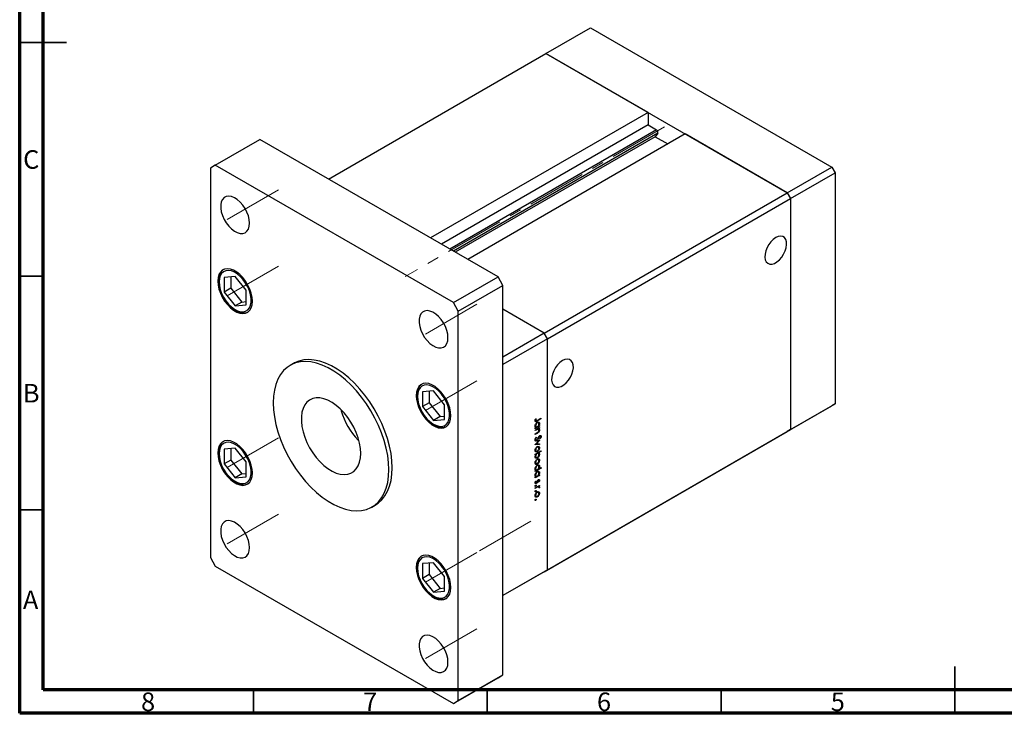
# Model space of a CAD drawing. Units: millimetres. Extents: x 15 to 459, y 5 to 292.
# Drawn here: x 15 to 226, y 5 to 153 of the extents above; entities that cross this region are included whole.
import ezdxf

# ---------------------------------------------------------------- set-up
doc = ezdxf.new("R2010")
doc.units = ezdxf.units.MM
doc.linetypes.add('CENTERX2', pattern=[20.32, 12.7, -2.54, 2.54, -2.54])
doc.styles.add('SLDTEXTSTYLE0', font='TXT', dxfattribs={"width": 0.75})

msp = doc.modelspace()

# ---------------------------------------------------------------- linework, layer by layer
at = {"color": 7, "linetype": 'Continuous', "lineweight": 70}
for p, q in [((15, 5), (15, 292)), ((20, 10), (20, 287)), ((410, 10), (20, 10)), ((415, 5), (15, 5))]:
    msp.add_line(p, q, dxfattribs=at)
at = {"color": 7, "linetype": 'Continuous', "lineweight": 25}
for p, q in [((127.54, 146.12), (137.08, 151.63)), ((137.08, 151.63), (188.7, 121.83)), ((81.05, 119.28), (127.54, 146.12)), ((149.37, 133.51), (127.54, 146.12)), ((127.54, 146.12), (179.16, 116.32)), ((149.37, 133.51), (102.88, 106.67)), ((149.37, 133.51), (149.37, 130.86)), ((149.37, 130.86), (105.18, 105.35)), ((149.37, 130.86), (151.16, 129.82)), ((157.33, 128.92), (110.84, 102.08)), ((151.45, 129.09), (150.92, 128.33)), ((179.16, 116.32), (157.33, 128.92)), ((56.83, 122.24), (66.37, 127.75)), ((117.29, 98.36), (66.37, 127.75)), ((150.92, 128.33), (108.14, 103.64)), ((150.92, 128.33), (153.61, 126.78)), ((56.83, 122.24), (55.77, 121.63)), ((107.74, 92.85), (56.83, 122.24)), ((55.77, 121.63), (55.77, 38.34)), ((179.16, 116.32), (188.7, 121.83)), ((179.86, 115.09), (189.41, 120.6)), ((188.7, 121.83), (189.41, 120.6)), ((189.41, 120.6), (189.41, 71.2)), ((127.19, 86.31), (179.16, 116.32)), ((179.16, 116.32), (179.86, 115.09)), ((127.89, 85.09), (179.86, 115.09)), ((179.86, 115.09), (179.86, 65.69)), ((61.07, 98.46), (58.7, 98.25)), ((58.7, 98.25), (58.7, 95.08)), ((60.14, 98.37), (60.14, 95.91)), ((63.44, 95.51), (61.07, 98.46)), ((107.74, 92.85), (117.29, 98.36)), ((118.35, 96.52), (117.29, 98.36)), ((60.14, 95.91), (58.7, 95.08)), ((58.7, 95.08), (61.07, 92.13)), ((60.14, 95.91), (62.51, 92.96)), ((63.44, 92.34), (63.44, 95.51)), ((108.8, 91.01), (118.35, 96.52)), ((118.35, 13.23), (118.35, 96.52)), ((62.51, 92.96), (61.07, 92.13)), ((62.51, 92.96), (63.44, 93.05)), ((108.8, 91.01), (107.74, 92.85)), ((61.07, 92.13), (63.44, 92.34)), ((108.8, 7.72), (108.8, 91.01)), ((127.19, 86.31), (118.35, 91.42)), ((127.19, 86.31), (118.35, 81.21)), ((127.89, 85.09), (118.35, 79.58)), ((127.89, 85.09), (127.19, 86.31)), ((127.89, 35.69), (127.89, 85.09)), ((73.53, 79.83), (72.83, 79.42)), ((118.35, 30.18), (118.35, 79.58)), ((103.5, 73.97), (101.12, 73.75)), ((101.12, 73.75), (101.12, 70.59)), ((102.57, 73.88), (102.57, 71.42)), ((105.87, 71.01), (103.5, 73.97)), ((83.77, 69.9), (83.77, 69.72)), ((102.57, 71.42), (101.12, 70.59)), ((101.12, 70.59), (103.5, 67.64)), ((102.57, 71.42), (104.94, 68.47)), ((105.87, 67.85), (105.87, 71.01)), ((179.16, 65.28), (188.7, 70.79)), ((179.86, 65.69), (189.41, 71.2)), ((189.41, 71.2), (188.7, 70.79)), ((104.94, 68.47), (103.5, 67.64)), ((103.5, 67.64), (105.87, 67.85)), ((104.94, 68.47), (105.87, 68.55)), ((125.22, 67.65), (125.38, 67.55)), ((125.24, 67.71), (125.34, 67.66)), ((125.26, 67.82), (125.35, 67.76)), ((125.35, 68.02), (125.45, 68)), ((126.48, 67.99), (125.64, 67.51)), ((125.65, 67.64), (126.48, 68.12)), ((126.37, 68.05), (126.48, 67.99)), ((126.48, 68.12), (126.48, 67.99)), ((125.24, 66.54), (125.34, 66.49)), ((126.14, 66.4), (125.24, 65.88)), ((125.24, 66.36), (125.49, 66.22)), ((125.24, 65.59), (126.14, 66.11)), ((125.24, 66.01), (125.4, 66.1)), ((125.24, 65.88), (125.24, 66.01)), ((125.57, 65.65), (125.24, 65.46)), ((125.24, 65.46), (125.24, 65.59)), ((125.3, 66.32), (125.25, 66.29)), ((125.3, 66.16), (125.4, 66.1)), ((125.6, 67.17), (125.69, 67.12)), ((125.68, 65.84), (125.81, 65.77)), ((125.99, 67.11), (125.74, 67.26)), ((125.95, 65.76), (125.74, 65.88)), ((125.79, 65.9), (125.8, 65.85)), ((125.87, 65.95), (125.98, 65.89)), ((125.9, 66.48), (125.98, 66.44)), ((125.98, 66.44), (126.14, 66.53)), ((126.14, 65.98), (125.98, 65.89)), ((126.02, 67.05), (126.16, 66.96)), ((126.03, 66.47), (126.14, 66.4)), ((126.03, 66.05), (126.14, 65.98)), ((126.03, 65.67), (126.16, 65.59)), ((126.14, 66.53), (126.14, 66.4)), ((126.14, 66.11), (126.14, 65.98)), ((127.19, 35.28), (179.16, 65.28)), ((127.89, 35.69), (179.86, 65.69)), ((179.86, 65.69), (179.16, 65.28)), ((87.39, 63.44), (87.55, 63.35)), ((125.21, 63.5), (125.41, 63.39)), ((125.21, 63.46), (125.54, 63.27)), ((125.23, 63.62), (125.34, 63.56)), ((125.24, 64.8), (125.67, 65.05)), ((125.7, 64.94), (125.24, 64.67)), ((125.24, 64.67), (125.24, 64.8)), ((125.24, 62.47), (126.14, 63.47)), ((125.46, 64.04), (125.54, 63.99)), ((125.48, 64.08), (125.54, 63.99)), ((126.14, 63.33), (125.49, 62.61)), ((125.99, 64.15), (126.07, 64.1)), ((126.06, 63.38), (126.14, 63.33)), ((126.13, 64.34), (126.23, 64.29)), ((126.14, 63.47), (126.14, 63.33)), ((126.33, 64.3), (126.18, 64.39)), ((126.21, 64.4), (126.51, 64.23)), ((126.3, 63.73), (126.22, 63.8)), ((61.07, 61.71), (58.7, 61.5)), ((58.7, 61.5), (58.7, 58.34)), ((60.14, 61.63), (60.14, 59.17)), ((63.44, 58.76), (61.07, 61.71)), ((125.23, 61.18), (125.48, 61.03)), ((126.14, 62.5), (125.24, 62.46)), ((125.24, 62.46), (125.24, 62.47)), ((125.24, 61.35), (125.34, 61.29)), ((125.24, 60.44), (126.51, 61.17)), ((125.4, 62.66), (125.49, 62.61)), ((125.49, 62.61), (126.14, 62.64)), ((125.59, 61.96), (125.69, 61.91)), ((125.99, 61.91), (125.74, 62.05)), ((125.79, 62.07), (125.8, 62.02)), ((125.92, 62.63), (126.14, 62.5)), ((125.93, 61.34), (126.01, 61.29)), ((126.02, 61.85), (126.16, 61.77)), ((126.14, 62.64), (126.14, 62.5)), ((126.4, 61.11), (126.51, 61.05)), ((126.51, 61.17), (126.51, 61.05)), ((60.14, 59.17), (58.7, 58.34)), ((60.14, 59.17), (62.51, 56.22)), ((125.23, 59.83), (125.48, 59.68)), ((125.24, 60.31), (125.24, 60.44)), ((125.41, 60.41), (125.24, 60.31)), ((125.25, 60), (125.34, 59.95)), ((125.3, 60.47), (125.41, 60.41)), ((125.54, 59.69), (125.69, 59.6)), ((125.55, 61.04), (125.69, 60.96)), ((125.58, 60.64), (125.69, 60.58)), ((125.59, 59.31), (125.69, 59.25)), ((125.99, 60.58), (125.73, 60.72)), ((125.99, 59.25), (125.74, 59.4)), ((125.79, 59.42), (125.8, 59.36)), ((125.87, 60.8), (125.98, 60.74)), ((126.51, 61.05), (125.98, 60.74)), ((126.02, 60.5), (126.16, 60.42)), ((126.02, 59.19), (126.16, 59.11)), ((58.7, 58.34), (61.07, 55.38)), ((63.44, 55.6), (63.44, 58.76)), ((125.23, 58.52), (125.48, 58.38)), ((125.24, 58.69), (125.34, 58.64)), ((126.51, 57.46), (125.24, 56.72)), ((125.24, 57.38), (125.34, 57.33)), ((125.24, 57.2), (125.49, 57.06)), ((125.24, 56.85), (125.4, 56.94)), ((125.3, 57.16), (125.25, 57.13)), ((125.3, 57), (125.4, 56.94)), ((125.55, 58.38), (125.69, 58.3)), ((125.6, 58.01), (125.69, 57.96)), ((125.99, 57.95), (125.74, 58.1)), ((125.93, 58.68), (126.01, 58.63)), ((125.97, 57.27), (126.51, 57.58)), ((126.02, 57.89), (126.16, 57.8)), ((126.4, 57.52), (126.51, 57.46)), ((126.51, 57.58), (126.51, 57.46)), ((62.51, 56.22), (61.07, 55.38)), ((61.07, 55.38), (63.44, 55.6)), ((62.51, 56.22), (63.44, 56.3)), ((125.24, 56.72), (125.24, 56.85)), ((125.24, 56.03), (125.34, 55.97)), ((126.14, 55.89), (125.24, 55.37)), ((125.24, 55.85), (125.49, 55.7)), ((125.24, 55.49), (125.4, 55.59)), ((125.24, 55.37), (125.24, 55.49)), ((125.3, 55.81), (125.25, 55.78)), ((125.32, 55.63), (125.4, 55.59)), ((125.6, 56.65), (125.69, 56.6)), ((125.99, 56.6), (125.74, 56.74)), ((125.76, 54.79), (125.85, 54.75)), ((125.84, 54.88), (125.93, 54.83)), ((126.02, 54.84), (125.87, 54.92)), ((125.9, 55.96), (125.98, 55.92)), ((125.93, 54.96), (126.16, 54.83)), ((125.98, 55.92), (126.14, 56.02)), ((126.02, 56.53), (126.16, 56.45)), ((126.03, 55.95), (126.14, 55.89)), ((126.14, 56.02), (126.14, 55.89)), ((125.22, 53.61), (125.33, 53.55)), ((125.23, 54.36), (125.38, 54.27)), ((125.23, 54.3), (125.49, 54.15)), ((125.24, 53.24), (126.14, 53.76)), ((125.54, 53.29), (125.24, 53.11)), ((125.24, 53.11), (125.24, 53.24)), ((125.25, 54.43), (125.34, 54.38)), ((125.33, 53.79), (125.43, 53.73)), ((125.35, 54.68), (125.43, 54.64)), ((125.54, 54.33), (125.63, 54.28)), ((125.72, 53.52), (125.85, 53.45)), ((126, 53.44), (125.8, 53.56)), ((125.83, 53.58), (126.16, 53.39)), ((125.9, 53.62), (126.01, 53.56)), ((126.03, 54.49), (125.95, 54.53)), ((125.96, 54.53), (126.03, 54.49)), ((126.14, 53.64), (126.01, 53.56)), ((126.03, 53.7), (126.14, 53.64)), ((126.13, 53.26), (126.03, 53.28)), ((126.04, 53.31), (126.13, 53.26)), ((126.14, 53.76), (126.14, 53.64)), ((125.22, 52.45), (125.33, 52.39)), ((125.22, 50.6), (125.33, 50.54)), ((125.23, 51.49), (125.48, 51.34)), ((125.24, 51.66), (125.34, 51.6)), ((125.33, 52.63), (125.43, 52.57)), ((125.33, 50.78), (125.43, 50.72)), ((125.55, 51.35), (125.69, 51.27)), ((125.59, 52.27), (125.69, 52.22)), ((125.99, 52.22), (125.74, 52.36)), ((125.79, 52.38), (125.8, 52.33)), ((125.93, 51.64), (126.01, 51.59)), ((126.02, 52.16), (126.16, 52.08)), ((90.33, 49.11), (91.03, 49.52)), ((55.77, 38.34), (56.83, 36.5)), ((56.83, 36.5), (107.74, 7.11)), ((103.5, 37.22), (101.12, 37.01)), ((101.12, 37.01), (101.12, 33.84)), ((102.57, 37.14), (102.57, 34.68)), ((105.87, 34.27), (103.5, 37.22)), ((102.57, 34.68), (101.12, 33.84)), ((101.12, 33.84), (103.5, 30.89)), ((102.57, 34.68), (104.94, 31.73)), ((105.87, 31.1), (105.87, 34.27)), ((127.89, 35.69), (118.35, 30.18)), ((127.19, 35.28), (118.35, 30.18)), ((127.19, 35.28), (127.89, 35.69)), ((104.94, 31.73), (103.5, 30.89)), ((104.94, 31.73), (105.87, 31.81)), ((103.5, 30.89), (105.87, 31.1)), ((108.8, 7.72), (118.35, 13.23)), ((117.29, 12.62), (118.35, 13.23)), ((107.74, 7.11), (117.29, 12.62)), ((107.74, 7.11), (108.8, 7.72))]:
    msp.add_line(p, q, dxfattribs=at)
at = {"color": 7, "linetype": 'Continuous', "lineweight": 35}
for p, q in [((15, 148.5), (25, 148.5)), ((20, 148.5), (15, 148.5)), ((20, 98.5), (15, 98.5)), ((20, 48.5), (15, 48.5)), ((215, 5), (215, 15)), ((65, 10), (65, 5)), ((115, 10), (115, 5)), ((165, 10), (165, 5)), ((215, 10), (215, 5))]:
    msp.add_line(p, q, dxfattribs=at)
at = {"color": 7, "linetype": 'CENTERX2', "lineweight": 18}
for p, q in [((152.89, 130.44), (97.46, 98.44)), ((59.34, 110.62), (72.35, 118.13)), ((59.34, 94.29), (72.35, 101.8)), ((101.77, 86.13), (114.78, 93.64)), ((101.77, 69.8), (114.78, 77.31)), ((59.34, 57.55), (72.35, 65.06)), ((59.34, 41.22), (72.35, 48.73)), ((124.32, 46.08), (113.04, 39.57)), ((101.77, 33.06), (113.04, 39.57)), ((101.77, 16.73), (114.78, 24.24))]:
    msp.add_line(p, q, dxfattribs=at)
at = {"color": 8, "linetype": 'Continuous', "lineweight": 25}
for p, q in [((151.16, 129.82), (106.97, 104.31)), ((151.45, 129.09), (107.75, 103.86)), ((125.52, 67.58), (125.64, 67.51)), ((125.46, 65.71), (125.57, 65.65)), ((125.59, 65), (125.7, 64.94)), ((125.86, 63.89), (125.94, 63.84)), ((125.43, 53.35), (125.54, 53.29)), ((125.67, 54.59), (125.75, 54.54))]:
    msp.add_line(p, q, dxfattribs=at)
at = {"color": 7, "linetype": 'Continuous', "lineweight": 25, "flags": 128}
for points in [[(64.16, 109.84), (64.1, 110.59), (63.91, 111.39), (63.61, 112.2), (63.2, 112.98), (62.71, 113.71), (62.15, 114.35), (61.54, 114.88), (60.91, 115.28), (60.3, 115.53), (59.71, 115.62), (59.18, 115.54), (58.72, 115.31), (58.37, 114.92), (58.12, 114.4), (57.99, 113.76), (57.99, 113.04), (58.12, 112.26), (58.37, 111.45), (58.72, 110.65), (59.18, 109.89), (59.71, 109.2), (60.3, 108.61), (60.91, 108.15), (61.54, 107.82), (62.15, 107.65), (62.71, 107.65), (63.2, 107.8), (63.61, 108.12), (63.91, 108.57), (64.1, 109.16), (64.16, 109.84)], [(176.68, 106.76), (176.15, 106.37), (175.64, 105.87), (175.19, 105.26), (174.82, 104.6), (174.55, 103.9), (174.39, 103.21), (174.36, 102.57), (174.45, 102.01), (174.67, 101.56), (174.99, 101.25), (175.4, 101.09), (175.89, 101.09), (176.41, 101.24), (176.95, 101.56), (177.48, 102), (177.96, 102.56), (178.37, 103.2), (178.7, 103.89), (178.91, 104.59), (179.01, 105.25), (178.97, 105.86), (178.82, 106.37), (178.55, 106.75), (178.18, 106.99), (177.73, 107.07), (177.22, 106.99), (176.68, 106.76)], [(64.78, 93.15), (64.72, 93.97), (64.53, 94.84), (64.23, 95.73), (63.81, 96.6), (63.31, 97.42), (62.73, 98.18), (62.09, 98.83), (61.41, 99.36), (60.73, 99.76), (60.05, 100), (59.42, 100.09), (58.83, 100.01), (58.33, 99.76), (57.91, 99.37), (57.61, 98.84), (57.42, 98.19), (57.36, 97.44), (57.42, 96.61), (57.61, 95.74), (57.91, 94.86), (58.33, 93.99), (58.83, 93.16), (59.42, 92.41), (60.05, 91.76), (60.73, 91.22), (61.41, 90.83), (62.09, 90.58), (62.73, 90.5), (63.31, 90.58), (63.81, 90.82), (64.23, 91.21), (64.53, 91.75), (64.72, 92.4), (64.78, 93.15)], [(57.64, 97.27), (57.7, 96.49), (57.89, 95.66), (58.19, 94.82), (58.59, 93.99), (59.08, 93.22), (59.65, 92.51), (60.26, 91.91), (60.91, 91.43), (61.56, 91.09), (62.19, 90.9), (62.79, 90.87), (63.32, 91), (63.77, 91.29), (64.12, 91.72), (64.36, 92.28), (64.48, 92.95), (64.48, 93.7), (64.36, 94.51), (64.12, 95.35), (63.77, 96.19), (63.32, 96.99), (62.79, 97.73), (62.19, 98.39), (61.56, 98.93), (60.91, 99.34), (60.26, 99.61), (59.65, 99.72), (59.08, 99.67), (58.59, 99.46), (58.19, 99.1), (57.89, 98.6), (57.7, 97.99), (57.64, 97.27)], [(106.59, 85.35), (106.53, 86.1), (106.34, 86.9), (106.04, 87.71), (105.63, 88.49), (105.13, 89.22), (104.57, 89.86), (103.97, 90.39), (103.34, 90.79), (102.72, 91.04), (102.13, 91.13), (101.6, 91.05), (101.15, 90.81), (100.79, 90.43), (100.55, 89.91), (100.42, 89.27), (100.42, 88.55), (100.55, 87.77), (100.79, 86.96), (101.15, 86.16), (101.6, 85.4), (102.13, 84.71), (102.72, 84.12), (103.34, 83.65), (103.97, 83.33), (104.57, 83.16), (105.13, 83.16), (105.63, 83.31), (106.04, 83.63), (106.34, 84.08), (106.53, 84.66), (106.59, 85.35)], [(93.95, 57.12), (93.89, 58.61), (93.7, 60.15), (93.38, 61.73), (92.95, 63.34), (92.4, 64.96), (91.73, 66.57), (90.97, 68.15), (90.1, 69.7), (89.15, 71.19), (88.12, 72.61), (87.03, 73.95), (85.87, 75.19), (84.68, 76.31), (83.45, 77.31), (82.2, 78.18), (80.95, 78.9), (79.7, 79.47), (78.48, 79.89), (77.28, 80.15), (76.13, 80.24), (75.03, 80.17), (74, 79.94), (73.05, 79.55), (72.19, 78.99), (71.42, 78.29), (70.76, 77.45), (70.21, 76.47), (69.77, 75.36), (69.46, 74.14), (69.27, 72.82), (69.2, 71.41), (69.27, 69.93), (69.46, 68.39), (69.77, 66.8), (70.21, 65.2), (70.76, 63.58), (71.42, 61.97), (72.19, 60.38), (73.05, 58.83), (74, 57.34), (75.03, 55.92), (76.13, 54.58), (77.28, 53.35), (78.48, 52.22), (79.7, 51.22), (80.95, 50.36), (82.2, 49.63), (83.45, 49.06), (84.68, 48.64), (85.87, 48.39), (87.03, 48.29), (88.12, 48.36), (89.15, 48.59), (90.1, 48.99), (90.97, 49.54), (91.73, 50.24), (92.4, 51.09), (92.95, 52.07), (93.38, 53.17), (93.7, 54.39), (93.89, 55.71), (93.95, 57.12)], [(94.66, 57.53), (94.59, 59.01), (94.41, 60.55), (94.09, 62.14), (93.66, 63.75), (93.1, 65.36), (92.44, 66.97), (91.67, 68.56), (90.81, 70.11), (89.86, 71.6), (88.83, 73.02), (87.73, 74.36), (86.58, 75.59), (85.39, 76.72), (84.16, 77.72), (82.91, 78.58), (81.66, 79.31), (80.41, 79.88), (79.18, 80.3), (77.99, 80.56), (76.83, 80.65), (75.74, 80.58), (74.71, 80.35), (73.76, 79.95), (73.53, 79.83)], [(131.07, 80.43), (130.54, 80.04), (130.03, 79.54), (129.58, 78.93), (129.21, 78.27), (128.94, 77.57), (128.78, 76.88), (128.75, 76.24), (128.85, 75.68), (129.06, 75.23), (129.38, 74.92), (129.8, 74.76), (130.28, 74.76), (130.8, 74.92), (131.34, 75.23), (131.87, 75.67), (132.35, 76.23), (132.77, 76.87), (133.09, 77.56), (133.3, 78.26), (133.4, 78.92), (133.37, 79.53), (133.21, 80.04), (132.94, 80.42), (132.57, 80.66), (132.12, 80.74), (131.61, 80.66), (131.07, 80.43)], [(107.21, 68.66), (107.15, 69.48), (106.96, 70.35), (106.65, 71.24), (106.24, 72.11), (105.73, 72.93), (105.15, 73.68), (104.51, 74.34), (103.84, 74.87), (103.15, 75.27), (102.48, 75.51), (101.84, 75.59), (101.26, 75.51), (100.75, 75.27), (100.34, 74.88), (100.04, 74.35), (99.85, 73.7), (99.78, 72.94), (99.85, 72.12), (100.04, 71.25), (100.34, 70.37), (100.75, 69.5), (101.26, 68.67), (101.84, 67.92), (102.48, 67.26), (103.15, 66.73), (103.84, 66.33), (104.51, 66.09), (105.15, 66.01), (105.73, 66.09), (106.24, 66.33), (106.65, 66.72), (106.96, 67.25), (107.15, 67.91), (107.21, 68.66)], [(100.07, 72.78), (100.13, 72), (100.31, 71.17), (100.61, 70.33), (101.02, 69.5), (101.51, 68.72), (102.07, 68.02), (102.69, 67.42), (103.33, 66.94), (103.99, 66.6), (104.62, 66.41), (105.21, 66.38), (105.74, 66.51), (106.19, 66.8), (106.55, 67.23), (106.79, 67.79), (106.91, 68.45), (106.91, 69.21), (106.79, 70.02), (106.55, 70.86), (106.19, 71.69), (105.74, 72.5), (105.21, 73.24), (104.62, 73.9), (103.99, 74.44), (103.33, 74.85), (102.69, 75.12), (102.07, 75.23), (101.51, 75.18), (101.02, 74.97), (100.61, 74.61), (100.31, 74.11), (100.13, 73.49), (100.07, 72.78)], [(87.94, 60.59), (87.88, 61.65), (87.69, 62.76), (87.39, 63.9), (86.97, 65.05), (86.45, 66.18), (85.84, 67.27), (85.14, 68.3), (84.37, 69.26), (83.54, 70.12), (82.68, 70.87), (81.8, 71.48), (80.91, 71.96), (80.04, 72.29), (79.19, 72.46), (78.39, 72.47), (77.66, 72.32), (77, 72.01), (76.43, 71.56), (75.96, 70.96), (75.6, 70.23), (75.35, 69.39), (75.23, 68.44), (75.23, 67.42), (75.35, 66.33), (75.6, 65.21), (75.96, 64.06), (76.43, 62.92), (77, 61.8), (77.66, 60.74), (78.39, 59.74), (79.19, 58.83), (80.04, 58.02), (80.91, 57.34), (81.8, 56.79), (82.68, 56.39), (83.54, 56.14), (84.37, 56.05), (85.14, 56.12), (85.84, 56.35), (86.45, 56.73), (86.97, 57.26), (87.39, 57.92), (87.69, 58.71), (87.88, 59.61), (87.94, 60.59)], [(64.78, 56.41), (64.72, 57.23), (64.53, 58.1), (64.23, 58.98), (63.81, 59.85), (63.31, 60.68), (62.73, 61.43), (62.09, 62.09), (61.41, 62.62), (60.73, 63.02), (60.05, 63.26), (59.42, 63.34), (58.83, 63.26), (58.33, 63.02), (57.91, 62.63), (57.61, 62.1), (57.42, 61.44), (57.36, 60.69), (57.42, 59.87), (57.61, 59), (57.91, 58.11), (58.33, 57.24), (58.83, 56.42), (59.42, 55.67), (60.05, 55.01), (60.73, 54.48), (61.41, 54.08), (62.09, 53.84), (62.73, 53.76), (63.31, 53.84), (63.81, 54.08), (64.23, 54.47), (64.53, 55), (64.72, 55.65), (64.78, 56.41)], [(57.64, 60.53), (57.7, 59.74), (57.89, 58.91), (58.19, 58.07), (58.59, 57.25), (59.08, 56.47), (59.65, 55.77), (60.26, 55.17), (60.91, 54.69), (61.56, 54.35), (62.19, 54.16), (62.79, 54.13), (63.32, 54.26), (63.77, 54.54), (64.12, 54.97), (64.36, 55.53), (64.48, 56.2), (64.48, 56.95), (64.36, 57.76), (64.12, 58.6), (63.77, 59.44), (63.32, 60.25), (62.79, 60.99), (62.19, 61.64), (61.56, 62.19), (60.91, 62.6), (60.26, 62.86), (59.65, 62.97), (59.08, 62.92), (58.59, 62.71), (58.19, 62.36), (57.89, 61.86), (57.7, 61.24), (57.64, 60.53)], [(91.03, 49.52), (91.67, 49.95), (92.44, 50.65), (93.1, 51.49), (93.66, 52.48), (94.09, 53.58), (94.41, 54.8), (94.59, 56.12), (94.66, 57.53)], [(64.16, 40.43), (64.1, 41.19), (63.91, 41.99), (63.61, 42.79), (63.2, 43.58), (62.71, 44.31), (62.15, 44.95), (61.54, 45.48), (60.91, 45.88), (60.3, 46.12), (59.71, 46.21), (59.18, 46.14), (58.72, 45.9), (58.37, 45.51), (58.12, 44.99), (57.99, 44.36), (57.99, 43.63), (58.12, 42.85), (58.37, 42.05), (58.72, 41.25), (59.18, 40.49), (59.71, 39.8), (60.3, 39.21), (60.91, 38.74), (61.54, 38.42), (62.15, 38.25), (62.71, 38.24), (63.2, 38.4), (63.61, 38.71), (63.91, 39.17), (64.1, 39.75), (64.16, 40.43)], [(107.21, 31.91), (107.15, 32.74), (106.96, 33.61), (106.65, 34.49), (106.24, 35.36), (105.73, 36.19), (105.15, 36.94), (104.51, 37.59), (103.84, 38.13), (103.15, 38.52), (102.48, 38.77), (101.84, 38.85), (101.26, 38.77), (100.75, 38.53), (100.34, 38.14), (100.04, 37.6), (99.85, 36.95), (99.78, 36.2), (99.85, 35.38), (100.04, 34.51), (100.34, 33.62), (100.75, 32.75), (101.26, 31.93), (101.84, 31.17), (102.48, 30.52), (103.15, 29.99), (103.84, 29.59), (104.51, 29.35), (105.15, 29.26), (105.73, 29.34), (106.24, 29.58), (106.65, 29.98), (106.96, 30.51), (107.15, 31.16), (107.21, 31.91)], [(100.07, 36.04), (100.13, 35.25), (100.31, 34.42), (100.61, 33.58), (101.02, 32.76), (101.51, 31.98), (102.07, 31.28), (102.69, 30.67), (103.33, 30.2), (103.99, 29.85), (104.62, 29.67), (105.21, 29.64), (105.74, 29.77), (106.19, 30.05), (106.55, 30.48), (106.79, 31.04), (106.91, 31.71), (106.91, 32.46), (106.79, 33.27), (106.55, 34.11), (106.19, 34.95), (105.74, 35.75), (105.21, 36.5), (104.62, 37.15), (103.99, 37.69), (103.33, 38.11), (102.69, 38.37), (102.07, 38.48), (101.51, 38.43), (101.02, 38.22), (100.61, 37.86), (100.31, 37.37), (100.13, 36.75), (100.07, 36.04)], [(106.59, 15.94), (106.53, 16.7), (106.34, 17.49), (106.04, 18.3), (105.63, 19.08), (105.13, 19.81), (104.57, 20.46), (103.97, 20.99), (103.34, 21.38), (102.72, 21.63), (102.13, 21.72), (101.6, 21.64), (101.15, 21.41), (100.79, 21.02), (100.55, 20.5), (100.42, 19.86), (100.42, 19.14), (100.55, 18.36), (100.79, 17.55), (101.15, 16.75), (101.6, 15.99), (102.13, 15.3), (102.72, 14.72), (103.34, 14.25), (103.97, 13.92), (104.57, 13.76), (105.13, 13.75), (105.63, 13.91), (106.04, 14.22), (106.34, 14.68), (106.53, 15.26), (106.59, 15.94)]]:
    msp.add_lwpolyline(points, dxfattribs=at)
at = {"color": 7, "linetype": 'Continuous', "lineweight": 25}
for centre, radius, start, end in [((150.87, 129.29), 0.615, 341.2216, 61.1898), ((97.45, 73.43), 14.18, 195.1809, 224.8191)]:
    msp.add_arc(centre, radius, start, end, dxfattribs=at)
for points, knots in [([(58.66, 99.95), (58.64, 99.94), (58.44, 99.84), (58.15, 99.54), (57.83, 99.04), (57.62, 98.43), (57.53, 97.88), (57.53, 97.54), (57.52, 97.44)], [0, 0, 0, 0, 0.03339, 0.248335, 0.46352, 0.683532, 0.909355, 1, 1, 1, 1]), ([(57.52, 97.44), (57.53, 97.3), (57.54, 96.9), (57.64, 96.21), (57.87, 95.38), (58.21, 94.54), (58.64, 93.73), (59.14, 92.98), (59.72, 92.29), (60.34, 91.7), (61, 91.22), (61.67, 90.87), (62.34, 90.66), (62.99, 90.61), (63.5, 90.68), (63.75, 90.81), (63.83, 90.85)], [0, 0, 0, 0, 0.0409114, 0.1180458, 0.1950608, 0.2719198, 0.3486848, 0.4254541, 0.5023147, 0.5793692, 0.6567294, 0.7344649, 0.8124672, 0.8899828, 0.9658115, 1, 1, 1, 1]), ([(101.09, 75.46), (101.06, 75.45), (100.87, 75.35), (100.58, 75.04), (100.26, 74.55), (100.04, 73.94), (99.96, 73.39), (99.95, 73.04), (99.95, 72.94)], [0, 0, 0, 0, 0.03339, 0.248335, 0.46352, 0.683532, 0.909355, 1, 1, 1, 1]), ([(99.95, 72.94), (99.95, 72.81), (99.96, 72.41), (100.07, 71.72), (100.3, 70.88), (100.63, 70.05), (101.06, 69.24), (101.57, 68.48), (102.14, 67.8), (102.77, 67.21), (103.42, 66.73), (104.09, 66.38), (104.77, 66.17), (105.42, 66.12), (105.92, 66.18), (106.18, 66.32), (106.26, 66.36)], [0, 0, 0, 0, 0.040911, 0.118046, 0.195061, 0.27192, 0.348685, 0.425454, 0.502315, 0.579369, 0.656729, 0.734465, 0.812467, 0.889983, 0.965812, 1, 1, 1, 1]), ([(125.21, 67.59), (125.22, 67.67), (125.24, 67.81), (125.32, 67.95), (125.35, 68.02)], [0, 0, 0, 0, 0.557518, 1, 1, 1, 1]), ([(125.64, 67.51), (125.54, 67.44), (125.41, 67.36), (125.29, 67.39), (125.22, 67.45), (125.21, 67.53), (125.21, 67.59)], [0, 0, 0, 0, 0.499543, 0.625091, 0.750659, 1, 1, 1, 1]), ([(125.35, 67.76), (125.35, 67.74), (125.34, 67.7), (125.34, 67.67), (125.34, 67.66)], [0, 0, 0, 0, 0.5599, 1, 1, 1, 1]), ([(125.34, 67.66), (125.34, 67.64), (125.34, 67.6), (125.37, 67.56), (125.4, 67.54), (125.5, 67.54), (125.58, 67.6), (125.65, 67.64)], [0, 0, 0, 0, 0.124953, 0.249873, 0.374824, 0.499874, 1, 1, 1, 1]), ([(125.45, 68), (125.43, 67.95), (125.39, 67.87), (125.37, 67.79), (125.35, 67.76)], [0, 0, 0, 0, 0.56009, 1, 1, 1, 1]), ([(125.22, 66.43), (125.23, 66.51), (125.25, 66.68), (125.38, 66.93), (125.53, 67.13), (125.64, 67.21), (125.7, 67.24)], [0, 0, 0, 0, 0.279574, 0.559348, 0.779596, 1, 1, 1, 1]), ([(125.4, 66.1), (125.34, 66.14), (125.24, 66.2), (125.23, 66.36), (125.22, 66.43)], [0, 0, 0, 0, 0.558753, 1, 1, 1, 1]), ([(125.69, 67.12), (125.64, 67.08), (125.54, 67), (125.42, 66.82), (125.35, 66.64), (125.34, 66.54), (125.34, 66.49)], [0, 0, 0, 0, 0.2794, 0.5591, 0.779554, 1, 1, 1, 1]), ([(125.34, 66.49), (125.34, 66.43), (125.36, 66.31), (125.45, 66.22), (125.57, 66.21), (125.65, 66.25), (125.69, 66.27)], [0, 0, 0, 0, 0.279818, 0.559422, 0.779573, 1, 1, 1, 1]), ([(125.81, 65.77), (125.77, 65.75), (125.68, 65.72), (125.6, 65.67), (125.57, 65.65)], [0, 0, 0, 0, 0.559658, 1, 1, 1, 1]), ([(126.05, 66.9), (126.04, 66.96), (126.03, 67.07), (125.94, 67.16), (125.82, 67.17), (125.74, 67.13), (125.69, 67.12)], [0, 0, 0, 0, 0.279744, 0.559262, 0.779722, 1, 1, 1, 1]), ([(125.69, 66.27), (125.74, 66.31), (125.85, 66.38), (125.97, 66.57), (126.04, 66.75), (126.05, 66.85), (126.05, 66.9)], [0, 0, 0, 0, 0.279651, 0.559215, 0.779501, 1, 1, 1, 1]), ([(125.7, 67.24), (125.76, 67.27), (125.9, 67.33), (126.05, 67.27), (126.15, 67.14), (126.16, 67.02), (126.16, 66.96)], [0, 0, 0, 0, 0.279409, 0.559215, 0.779552, 1, 1, 1, 1]), ([(126.16, 65.59), (126.16, 65.55), (126.15, 65.45), (126.09, 65.29), (125.94, 65.08), (125.8, 65), (125.7, 64.94)], [0, 0, 0, 0, 0.187012, 0.37387, 0.560617, 1, 1, 1, 1]), ([(126.05, 65.55), (126.05, 65.6), (126.04, 65.68), (125.97, 65.75), (125.9, 65.78), (125.84, 65.77), (125.81, 65.77)], [0, 0, 0, 0, 0.279563, 0.559407, 0.779699, 1, 1, 1, 1]), ([(125.87, 65.18), (125.9, 65.21), (125.96, 65.26), (126.04, 65.4), (126.04, 65.5), (126.05, 65.55)], [0, 0, 0, 0, 0.281192, 0.561331, 1, 1, 1, 1]), ([(126.16, 66.96), (126.15, 66.86), (126.14, 66.69), (126.03, 66.51), (125.98, 66.44)], [0, 0, 0, 0, 0.559064, 1, 1, 1, 1]), ([(125.98, 65.89), (126.04, 65.86), (126.14, 65.81), (126.15, 65.66), (126.16, 65.59)], [0, 0, 0, 0, 0.559141, 1, 1, 1, 1]), ([(58.66, 63.21), (58.64, 63.19), (58.44, 63.1), (58.15, 62.79), (57.83, 62.3), (57.62, 61.69), (57.53, 61.14), (57.53, 60.79), (57.52, 60.69)], [0, 0, 0, 0, 0.03339, 0.248335, 0.46352, 0.683532, 0.909355, 1, 1, 1, 1]), ([(125.21, 63.49), (125.21, 63.54), (125.22, 63.65), (125.32, 63.87), (125.42, 64), (125.48, 64.08)], [0, 0, 0, 0, 0.2798747, 0.5596912, 1, 1, 1, 1]), ([(125.54, 63.27), (125.49, 63.25), (125.39, 63.21), (125.28, 63.26), (125.22, 63.36), (125.21, 63.44), (125.21, 63.49)], [0, 0, 0, 0, 0.279182, 0.559073, 0.779436, 1, 1, 1, 1]), ([(125.54, 63.99), (125.49, 63.92), (125.41, 63.81), (125.34, 63.66), (125.34, 63.59), (125.34, 63.56)], [0, 0, 0, 0, 0.559321, 0.779782, 1, 1, 1, 1]), ([(125.34, 63.56), (125.34, 63.52), (125.35, 63.45), (125.4, 63.39), (125.47, 63.37), (125.52, 63.39), (125.55, 63.4)], [0, 0, 0, 0, 0.280255, 0.560109, 0.78008, 1, 1, 1, 1]), ([(125.94, 63.84), (125.89, 63.72), (125.81, 63.55), (125.66, 63.35), (125.58, 63.3), (125.54, 63.27)], [0, 0, 0, 0, 0.560115, 0.780284, 1, 1, 1, 1]), ([(125.55, 63.4), (125.57, 63.42), (125.61, 63.45), (125.65, 63.5), (125.67, 63.52)], [0, 0, 0, 0, 0.55899, 1, 1, 1, 1]), ([(125.67, 65.05), (125.7, 65.07), (125.77, 65.11), (125.84, 65.16), (125.87, 65.18)], [0, 0, 0, 0, 0.560255, 1, 1, 1, 1]), ([(125.67, 63.52), (125.71, 63.59), (125.78, 63.71), (125.84, 63.84), (125.86, 63.89)], [0, 0, 0, 0, 0.5595002, 1, 1, 1, 1]), ([(125.86, 63.89), (125.89, 63.96), (125.94, 64.07), (126.01, 64.18), (126.03, 64.23)], [0, 0, 0, 0, 0.560415, 1, 1, 1, 1]), ([(126.07, 64.1), (126.04, 64.05), (126, 63.97), (125.96, 63.88), (125.94, 63.84)], [0, 0, 0, 0, 0.559906, 1, 1, 1, 1]), ([(126.03, 64.23), (126.06, 64.27), (126.12, 64.35), (126.19, 64.39), (126.22, 64.41)], [0, 0, 0, 0, 0.55984, 1, 1, 1, 1]), ([(126.23, 64.29), (126.21, 64.28), (126.17, 64.25), (126.12, 64.19), (126.09, 64.14), (126.07, 64.1)], [0, 0, 0, 0, 0.279835, 0.559803, 1, 1, 1, 1]), ([(126.22, 64.41), (126.26, 64.43), (126.35, 64.47), (126.45, 64.43), (126.5, 64.34), (126.51, 64.27), (126.51, 64.23)], [0, 0, 0, 0, 0.279497, 0.558769, 0.779387, 1, 1, 1, 1]), ([(126.22, 63.8), (126.27, 63.87), (126.33, 63.96), (126.38, 64.09), (126.38, 64.14), (126.38, 64.17)], [0, 0, 0, 0, 0.559835, 0.779848, 1, 1, 1, 1]), ([(126.38, 64.17), (126.38, 64.2), (126.38, 64.25), (126.34, 64.3), (126.29, 64.32), (126.25, 64.3), (126.23, 64.29)], [0, 0, 0, 0, 0.280274, 0.559931, 0.77992, 1, 1, 1, 1]), ([(126.51, 64.23), (126.51, 64.18), (126.5, 64.09), (126.43, 63.91), (126.35, 63.8), (126.3, 63.73)], [0, 0, 0, 0, 0.279762, 0.5595, 1, 1, 1, 1]), ([(125.22, 61.23), (125.23, 61.31), (125.25, 61.48), (125.37, 61.73), (125.53, 61.93), (125.64, 62), (125.69, 62.04)], [0, 0, 0, 0, 0.279777, 0.5591944, 0.7795995, 1, 1, 1, 1]), ([(125.69, 60.96), (125.62, 60.93), (125.48, 60.87), (125.33, 60.92), (125.24, 61.05), (125.23, 61.17), (125.22, 61.23)], [0, 0, 0, 0, 0.279523, 0.559384, 0.779517, 1, 1, 1, 1]), ([(125.69, 61.91), (125.64, 61.87), (125.53, 61.8), (125.41, 61.62), (125.35, 61.44), (125.34, 61.34), (125.34, 61.29)], [0, 0, 0, 0, 0.279588, 0.559161, 0.779534, 1, 1, 1, 1]), ([(125.34, 61.29), (125.34, 61.24), (125.35, 61.12), (125.45, 61.04), (125.57, 61.03), (125.65, 61.07), (125.69, 61.09)], [0, 0, 0, 0, 0.279766, 0.559165, 0.779614, 1, 1, 1, 1]), ([(125.69, 62.04), (125.76, 62.07), (125.88, 62.12), (125.97, 62.09), (126.01, 62.08)], [0, 0, 0, 0, 0.559285, 1, 1, 1, 1]), ([(126.05, 61.71), (126.04, 61.76), (126.03, 61.88), (125.93, 61.95), (125.81, 61.97), (125.73, 61.93), (125.69, 61.91)], [0, 0, 0, 0, 0.279468, 0.559279, 0.779558, 1, 1, 1, 1]), ([(125.69, 61.09), (125.74, 61.12), (125.85, 61.2), (125.96, 61.38), (126.04, 61.55), (126.05, 61.66), (126.05, 61.71)], [0, 0, 0, 0, 0.279599, 0.559378, 0.779652, 1, 1, 1, 1]), ([(126.01, 61.29), (125.96, 61.21), (125.86, 61.07), (125.74, 60.99), (125.69, 60.96)], [0, 0, 0, 0, 0.559216, 1, 1, 1, 1]), ([(126.01, 62.08), (126.06, 62.04), (126.15, 61.98), (126.16, 61.83), (126.16, 61.77)], [0, 0, 0, 0, 0.558866, 1, 1, 1, 1]), ([(126.16, 61.77), (126.15, 61.68), (126.14, 61.52), (126.05, 61.36), (126.01, 61.29)], [0, 0, 0, 0, 0.559196, 1, 1, 1, 1]), ([(57.52, 60.69), (57.53, 60.55), (57.54, 60.16), (57.64, 59.47), (57.87, 58.63), (58.21, 57.8), (58.64, 56.99), (59.14, 56.23), (59.72, 55.55), (60.34, 54.96), (61, 54.48), (61.67, 54.13), (62.34, 53.91), (62.99, 53.87), (63.5, 53.93), (63.75, 54.07), (63.83, 54.11)], [0, 0, 0, 0, 0.040911, 0.118046, 0.195061, 0.27192, 0.348685, 0.425454, 0.502315, 0.579369, 0.656729, 0.734465, 0.812467, 0.889983, 0.965812, 1, 1, 1, 1]), ([(125.22, 59.88), (125.23, 59.98), (125.25, 60.16), (125.36, 60.33), (125.41, 60.41)], [0, 0, 0, 0, 0.558914, 1, 1, 1, 1]), ([(125.69, 59.6), (125.62, 59.57), (125.48, 59.51), (125.33, 59.58), (125.24, 59.7), (125.23, 59.82), (125.22, 59.88)], [0, 0, 0, 0, 0.279433, 0.559216, 0.779559, 1, 1, 1, 1]), ([(125.22, 58.57), (125.23, 58.66), (125.25, 58.82), (125.37, 59.07), (125.53, 59.27), (125.64, 59.34), (125.69, 59.38)], [0, 0, 0, 0, 0.279777, 0.5591944, 0.7795995, 1, 1, 1, 1]), ([(125.69, 60.58), (125.64, 60.54), (125.53, 60.46), (125.42, 60.28), (125.35, 60.1), (125.34, 60), (125.34, 59.95)], [0, 0, 0, 0, 0.279648, 0.559187, 0.779499, 1, 1, 1, 1]), ([(125.34, 59.95), (125.34, 59.89), (125.35, 59.77), (125.45, 59.69), (125.57, 59.67), (125.65, 59.71), (125.69, 59.73)], [0, 0, 0, 0, 0.2797796, 0.5593078, 0.7797219, 1, 1, 1, 1]), ([(125.69, 59.25), (125.64, 59.22), (125.53, 59.14), (125.41, 58.96), (125.35, 58.79), (125.34, 58.69), (125.34, 58.64)], [0, 0, 0, 0, 0.279588, 0.559161, 0.779534, 1, 1, 1, 1]), ([(126.05, 60.36), (126.04, 60.41), (126.03, 60.53), (125.94, 60.62), (125.82, 60.63), (125.74, 60.59), (125.69, 60.58)], [0, 0, 0, 0, 0.279799, 0.559452, 0.779662, 1, 1, 1, 1]), ([(126.16, 60.42), (126.15, 60.33), (126.14, 60.16), (126.01, 59.91), (125.85, 59.71), (125.75, 59.64), (125.69, 59.6)], [0, 0, 0, 0, 0.279589, 0.559345, 0.779628, 1, 1, 1, 1]), ([(125.69, 59.73), (125.74, 59.77), (125.85, 59.85), (125.97, 60.03), (126.04, 60.21), (126.05, 60.31), (126.05, 60.36)], [0, 0, 0, 0, 0.279432, 0.559149, 0.779576, 1, 1, 1, 1]), ([(125.69, 59.38), (125.76, 59.41), (125.88, 59.47), (125.97, 59.44), (126.01, 59.42)], [0, 0, 0, 0, 0.559285, 1, 1, 1, 1]), ([(126.05, 59.05), (126.04, 59.11), (126.03, 59.22), (125.93, 59.3), (125.81, 59.31), (125.73, 59.27), (125.69, 59.25)], [0, 0, 0, 0, 0.279468, 0.559279, 0.779558, 1, 1, 1, 1]), ([(125.69, 58.43), (125.74, 58.47), (125.85, 58.54), (125.96, 58.72), (126.04, 58.9), (126.05, 59), (126.05, 59.05)], [0, 0, 0, 0, 0.279599, 0.559378, 0.779652, 1, 1, 1, 1]), ([(125.98, 60.74), (126.04, 60.71), (126.14, 60.65), (126.15, 60.49), (126.16, 60.42)], [0, 0, 0, 0, 0.559285, 1, 1, 1, 1]), ([(126.01, 59.42), (126.06, 59.39), (126.15, 59.32), (126.16, 59.18), (126.16, 59.11)], [0, 0, 0, 0, 0.558866, 1, 1, 1, 1]), ([(126.16, 59.11), (126.15, 59.02), (126.14, 58.86), (126.05, 58.7), (126.01, 58.63)], [0, 0, 0, 0, 0.559196, 1, 1, 1, 1]), ([(125.69, 58.3), (125.62, 58.27), (125.48, 58.21), (125.33, 58.27), (125.24, 58.39), (125.23, 58.51), (125.22, 58.57)], [0, 0, 0, 0, 0.279523, 0.559384, 0.779517, 1, 1, 1, 1]), ([(125.22, 57.27), (125.23, 57.35), (125.25, 57.52), (125.38, 57.77), (125.53, 57.97), (125.64, 58.05), (125.7, 58.08)], [0, 0, 0, 0, 0.279574, 0.559348, 0.779596, 1, 1, 1, 1]), ([(125.4, 56.94), (125.34, 56.98), (125.24, 57.04), (125.23, 57.2), (125.22, 57.27)], [0, 0, 0, 0, 0.558753, 1, 1, 1, 1]), ([(125.34, 58.64), (125.34, 58.58), (125.35, 58.47), (125.45, 58.38), (125.57, 58.37), (125.65, 58.41), (125.69, 58.43)], [0, 0, 0, 0, 0.279766, 0.559165, 0.779614, 1, 1, 1, 1]), ([(125.69, 57.96), (125.64, 57.92), (125.54, 57.84), (125.42, 57.66), (125.35, 57.48), (125.34, 57.38), (125.34, 57.33)], [0, 0, 0, 0, 0.2794, 0.5591, 0.779554, 1, 1, 1, 1]), ([(125.34, 57.33), (125.34, 57.27), (125.36, 57.15), (125.45, 57.06), (125.57, 57.05), (125.65, 57.09), (125.69, 57.11)], [0, 0, 0, 0, 0.279818, 0.559422, 0.779573, 1, 1, 1, 1]), ([(126.01, 58.63), (125.96, 58.55), (125.86, 58.41), (125.74, 58.34), (125.69, 58.3)], [0, 0, 0, 0, 0.559216, 1, 1, 1, 1]), ([(126.05, 57.74), (126.04, 57.8), (126.03, 57.91), (125.94, 58), (125.82, 58.01), (125.74, 57.97), (125.69, 57.96)], [0, 0, 0, 0, 0.279744, 0.559262, 0.779722, 1, 1, 1, 1]), ([(125.69, 57.11), (125.74, 57.15), (125.85, 57.22), (125.97, 57.41), (126.04, 57.59), (126.05, 57.69), (126.05, 57.74)], [0, 0, 0, 0, 0.279651, 0.559215, 0.779501, 1, 1, 1, 1]), ([(125.7, 58.08), (125.76, 58.11), (125.9, 58.17), (126.05, 58.11), (126.15, 57.99), (126.16, 57.86), (126.16, 57.8)], [0, 0, 0, 0, 0.279409, 0.559215, 0.779552, 1, 1, 1, 1]), ([(126.16, 57.8), (126.15, 57.7), (126.13, 57.52), (126.02, 57.35), (125.97, 57.27)], [0, 0, 0, 0, 0.558429, 1, 1, 1, 1]), ([(125.22, 55.91), (125.23, 56), (125.25, 56.17), (125.38, 56.42), (125.53, 56.62), (125.64, 56.69), (125.7, 56.73)], [0, 0, 0, 0, 0.279574, 0.559348, 0.779596, 1, 1, 1, 1]), ([(125.4, 55.59), (125.34, 55.62), (125.24, 55.68), (125.23, 55.84), (125.22, 55.91)], [0, 0, 0, 0, 0.558753, 1, 1, 1, 1]), ([(125.69, 56.6), (125.64, 56.56), (125.54, 56.48), (125.42, 56.3), (125.35, 56.12), (125.34, 56.02), (125.34, 55.97)], [0, 0, 0, 0, 0.2794, 0.5591, 0.779554, 1, 1, 1, 1]), ([(125.34, 55.97), (125.34, 55.91), (125.36, 55.8), (125.45, 55.71), (125.57, 55.69), (125.65, 55.73), (125.69, 55.75)], [0, 0, 0, 0, 0.2798184, 0.5594219, 0.779573, 1, 1, 1, 1]), ([(125.66, 54.58), (125.68, 54.62), (125.71, 54.71), (125.76, 54.79), (125.78, 54.83)], [0, 0, 0, 0, 0.560659, 1, 1, 1, 1]), ([(126.05, 56.38), (126.04, 56.44), (126.03, 56.56), (125.94, 56.64), (125.82, 56.66), (125.74, 56.62), (125.69, 56.6)], [0, 0, 0, 0, 0.279744, 0.559262, 0.779722, 1, 1, 1, 1]), ([(125.69, 55.75), (125.74, 55.79), (125.85, 55.87), (125.97, 56.05), (126.04, 56.23), (126.05, 56.33), (126.05, 56.38)], [0, 0, 0, 0, 0.279651, 0.559215, 0.779501, 1, 1, 1, 1]), ([(125.7, 56.73), (125.76, 56.76), (125.9, 56.82), (126.05, 56.75), (126.15, 56.63), (126.16, 56.51), (126.16, 56.45)], [0, 0, 0, 0, 0.279409, 0.559215, 0.779552, 1, 1, 1, 1]), ([(125.85, 54.75), (125.83, 54.71), (125.79, 54.64), (125.76, 54.57), (125.75, 54.54)], [0, 0, 0, 0, 0.5590178, 1, 1, 1, 1]), ([(125.78, 54.83), (125.81, 54.86), (125.85, 54.91), (125.9, 54.94), (125.92, 54.95)], [0, 0, 0, 0, 0.559587, 1, 1, 1, 1]), ([(125.93, 54.83), (125.91, 54.82), (125.88, 54.8), (125.86, 54.76), (125.85, 54.75)], [0, 0, 0, 0, 0.559054, 1, 1, 1, 1]), ([(125.92, 54.95), (125.96, 54.97), (126.03, 55), (126.11, 54.98), (126.15, 54.92), (126.16, 54.86), (126.16, 54.83)], [0, 0, 0, 0, 0.279911, 0.559479, 0.779628, 1, 1, 1, 1]), ([(126.05, 54.76), (126.05, 54.78), (126.04, 54.82), (126.01, 54.84), (125.97, 54.85), (125.94, 54.84), (125.93, 54.83)], [0, 0, 0, 0, 0.27924, 0.559013, 0.779498, 1, 1, 1, 1]), ([(125.95, 54.53), (125.98, 54.57), (126.03, 54.65), (126.04, 54.73), (126.05, 54.76)], [0, 0, 0, 0, 0.562076, 1, 1, 1, 1]), ([(126.16, 56.45), (126.15, 56.35), (126.14, 56.17), (126.03, 56), (125.98, 55.92)], [0, 0, 0, 0, 0.559064, 1, 1, 1, 1]), ([(126.16, 54.83), (126.16, 54.8), (126.15, 54.73), (126.11, 54.62), (126.06, 54.54), (126.03, 54.49)], [0, 0, 0, 0, 0.2795539, 0.559733, 1, 1, 1, 1]), ([(125.22, 54.31), (125.23, 54.38), (125.24, 54.5), (125.32, 54.62), (125.35, 54.68)], [0, 0, 0, 0, 0.559289, 1, 1, 1, 1]), ([(125.49, 54.15), (125.45, 54.14), (125.37, 54.1), (125.28, 54.13), (125.23, 54.21), (125.23, 54.27), (125.22, 54.31)], [0, 0, 0, 0, 0.279581, 0.559249, 0.779513, 1, 1, 1, 1]), ([(125.22, 53.61), (125.23, 53.63), (125.23, 53.66), (125.26, 53.72), (125.29, 53.76), (125.32, 53.78), (125.33, 53.79)], [0, 0, 0, 0, 0.2795373, 0.559056, 0.7794425, 1, 1, 1, 1]), ([(125.33, 53.55), (125.31, 53.54), (125.28, 53.53), (125.25, 53.54), (125.23, 53.57), (125.23, 53.59), (125.22, 53.61)], [0, 0, 0, 0, 0.279539, 0.559327, 0.779689, 1, 1, 1, 1]), ([(125.33, 53.79), (125.34, 53.79), (125.37, 53.81), (125.41, 53.79), (125.43, 53.77), (125.43, 53.74), (125.43, 53.73)], [0, 0, 0, 0, 0.279517, 0.559326, 0.779544, 1, 1, 1, 1]), ([(125.43, 53.73), (125.43, 53.71), (125.43, 53.67), (125.4, 53.62), (125.36, 53.57), (125.34, 53.56), (125.33, 53.55)], [0, 0, 0, 0, 0.279647, 0.559299, 0.779615, 1, 1, 1, 1]), ([(125.33, 52.63), (125.34, 52.64), (125.37, 52.65), (125.41, 52.64), (125.43, 52.61), (125.43, 52.59), (125.43, 52.57)], [0, 0, 0, 0, 0.279517, 0.559326, 0.779544, 1, 1, 1, 1]), ([(125.43, 54.64), (125.4, 54.59), (125.35, 54.5), (125.34, 54.42), (125.34, 54.38)], [0, 0, 0, 0, 0.560833, 1, 1, 1, 1]), ([(125.34, 54.38), (125.34, 54.35), (125.34, 54.3), (125.38, 54.27), (125.43, 54.25), (125.46, 54.27), (125.48, 54.28)], [0, 0, 0, 0, 0.279988, 0.559745, 0.779963, 1, 1, 1, 1]), ([(125.48, 54.28), (125.5, 54.29), (125.53, 54.31), (125.56, 54.35), (125.57, 54.36)], [0, 0, 0, 0, 0.559603, 1, 1, 1, 1]), ([(125.63, 54.28), (125.6, 54.25), (125.56, 54.2), (125.51, 54.17), (125.49, 54.15)], [0, 0, 0, 0, 0.559542, 1, 1, 1, 1]), ([(125.85, 53.45), (125.8, 53.42), (125.69, 53.38), (125.59, 53.32), (125.54, 53.29)], [0, 0, 0, 0, 0.559636, 1, 1, 1, 1]), ([(125.57, 54.36), (125.59, 54.4), (125.62, 54.47), (125.65, 54.54), (125.66, 54.58)], [0, 0, 0, 0, 0.559074, 1, 1, 1, 1]), ([(125.75, 54.54), (125.73, 54.49), (125.7, 54.4), (125.65, 54.32), (125.63, 54.28)], [0, 0, 0, 0, 0.560649, 1, 1, 1, 1]), ([(126.05, 53.35), (126.04, 53.38), (126.03, 53.43), (125.96, 53.47), (125.89, 53.45), (125.85, 53.45)], [0, 0, 0, 0, 0.278377, 0.558811, 1, 1, 1, 1]), ([(126.01, 53.56), (126.06, 53.55), (126.13, 53.53), (126.15, 53.43), (126.16, 53.39)], [0, 0, 0, 0, 0.561382, 1, 1, 1, 1]), ([(126.03, 53.28), (126.04, 53.29), (126.05, 53.32), (126.05, 53.34), (126.05, 53.35)], [0, 0, 0, 0, 0.560396, 1, 1, 1, 1]), ([(126.16, 53.39), (126.16, 53.37), (126.15, 53.32), (126.14, 53.28), (126.13, 53.26)], [0, 0, 0, 0, 0.559279, 1, 1, 1, 1]), ([(125.22, 52.45), (125.23, 52.47), (125.23, 52.51), (125.26, 52.56), (125.29, 52.61), (125.32, 52.62), (125.33, 52.63)], [0, 0, 0, 0, 0.2795373, 0.559056, 0.7794425, 1, 1, 1, 1]), ([(125.33, 52.39), (125.31, 52.39), (125.28, 52.37), (125.25, 52.39), (125.23, 52.41), (125.23, 52.44), (125.22, 52.45)], [0, 0, 0, 0, 0.279539, 0.5593268, 0.7796885, 1, 1, 1, 1]), ([(125.22, 51.54), (125.23, 51.62), (125.25, 51.79), (125.37, 52.04), (125.53, 52.24), (125.64, 52.31), (125.69, 52.35)], [0, 0, 0, 0, 0.279777, 0.559194, 0.7796, 1, 1, 1, 1]), ([(125.69, 51.27), (125.62, 51.24), (125.48, 51.18), (125.33, 51.23), (125.24, 51.36), (125.23, 51.48), (125.22, 51.54)], [0, 0, 0, 0, 0.279523, 0.559384, 0.779517, 1, 1, 1, 1]), ([(125.22, 50.6), (125.23, 50.62), (125.23, 50.66), (125.26, 50.71), (125.29, 50.76), (125.32, 50.77), (125.33, 50.78)], [0, 0, 0, 0, 0.2795373, 0.559056, 0.7794425, 1, 1, 1, 1]), ([(125.33, 50.54), (125.31, 50.54), (125.28, 50.52), (125.25, 50.54), (125.23, 50.56), (125.23, 50.59), (125.22, 50.6)], [0, 0, 0, 0, 0.279539, 0.5593268, 0.7796885, 1, 1, 1, 1]), ([(125.43, 52.57), (125.43, 52.55), (125.43, 52.52), (125.4, 52.46), (125.36, 52.42), (125.34, 52.4), (125.33, 52.39)], [0, 0, 0, 0, 0.279647, 0.559299, 0.779615, 1, 1, 1, 1]), ([(125.33, 50.78), (125.34, 50.79), (125.37, 50.8), (125.41, 50.79), (125.43, 50.76), (125.43, 50.74), (125.43, 50.72)], [0, 0, 0, 0, 0.2795175, 0.5593264, 0.7795441, 1, 1, 1, 1]), ([(125.43, 50.72), (125.43, 50.7), (125.43, 50.67), (125.4, 50.61), (125.36, 50.57), (125.34, 50.55), (125.33, 50.54)], [0, 0, 0, 0, 0.279647, 0.559299, 0.779615, 1, 1, 1, 1]), ([(125.69, 52.22), (125.64, 52.18), (125.53, 52.1), (125.41, 51.93), (125.35, 51.75), (125.34, 51.65), (125.34, 51.6)], [0, 0, 0, 0, 0.279588, 0.559161, 0.779534, 1, 1, 1, 1]), ([(125.34, 51.6), (125.34, 51.54), (125.35, 51.43), (125.45, 51.35), (125.57, 51.34), (125.65, 51.37), (125.69, 51.39)], [0, 0, 0, 0, 0.279766, 0.559165, 0.779614, 1, 1, 1, 1]), ([(125.69, 52.35), (125.76, 52.38), (125.88, 52.43), (125.97, 52.4), (126.01, 52.39)], [0, 0, 0, 0, 0.559285, 1, 1, 1, 1]), ([(126.05, 52.01), (126.04, 52.07), (126.03, 52.19), (125.93, 52.26), (125.81, 52.28), (125.73, 52.24), (125.69, 52.22)], [0, 0, 0, 0, 0.279468, 0.559279, 0.779558, 1, 1, 1, 1]), ([(125.69, 51.39), (125.74, 51.43), (125.85, 51.51), (125.96, 51.69), (126.04, 51.86), (126.05, 51.96), (126.05, 52.01)], [0, 0, 0, 0, 0.279599, 0.559378, 0.779652, 1, 1, 1, 1]), ([(126.01, 51.59), (125.96, 51.52), (125.86, 51.38), (125.74, 51.3), (125.69, 51.27)], [0, 0, 0, 0, 0.559216, 1, 1, 1, 1]), ([(126.01, 52.39), (126.06, 52.35), (126.15, 52.29), (126.16, 52.14), (126.16, 52.08)], [0, 0, 0, 0, 0.558866, 1, 1, 1, 1]), ([(126.16, 52.08), (126.15, 51.99), (126.14, 51.83), (126.05, 51.67), (126.01, 51.59)], [0, 0, 0, 0, 0.559196, 1, 1, 1, 1]), ([(101.09, 38.71), (101.06, 38.7), (100.87, 38.61), (100.58, 38.3), (100.26, 37.81), (100.04, 37.2), (99.96, 36.65), (99.95, 36.3), (99.95, 36.2)], [0, 0, 0, 0, 0.03339, 0.248335, 0.46352, 0.683532, 0.909355, 1, 1, 1, 1]), ([(99.95, 36.2), (99.95, 36.06), (99.96, 35.67), (100.07, 34.98), (100.3, 34.14), (100.63, 33.3), (101.06, 32.5), (101.57, 31.74), (102.14, 31.06), (102.77, 30.47), (103.42, 29.99), (104.09, 29.63), (104.77, 29.42), (105.42, 29.37), (105.92, 29.44), (106.18, 29.58), (106.26, 29.62)], [0, 0, 0, 0, 0.0409114, 0.1180458, 0.1950608, 0.2719198, 0.3486848, 0.4254541, 0.5023147, 0.5793692, 0.6567294, 0.7344649, 0.8124672, 0.8899828, 0.9658115, 1, 1, 1, 1])]:
    msp.add_open_spline(points, degree=3, knots=knots, dxfattribs=at)

# ---------------------------------------------------------------- texts
at = {"color": 7, "linetype": 'Continuous', "lineweight": 0, "char_height": 3.97, "attachment_point": 2, "style": 'SLDTEXTSTYLE0'}
for s, insert in [('C', (17.46, 125.45)), ('B', (17.47, 75.45)), ('A', (17.34, 31.26)), ('8', (42.46, 9.45)), ('7', (89.96, 9.45)), ('6', (139.96, 9.45)), ('5', (189.96, 9.45))]:
    msp.add_mtext(s, dxfattribs=dict(at, insert=insert))

doc.saveas('drawing.dxf')
